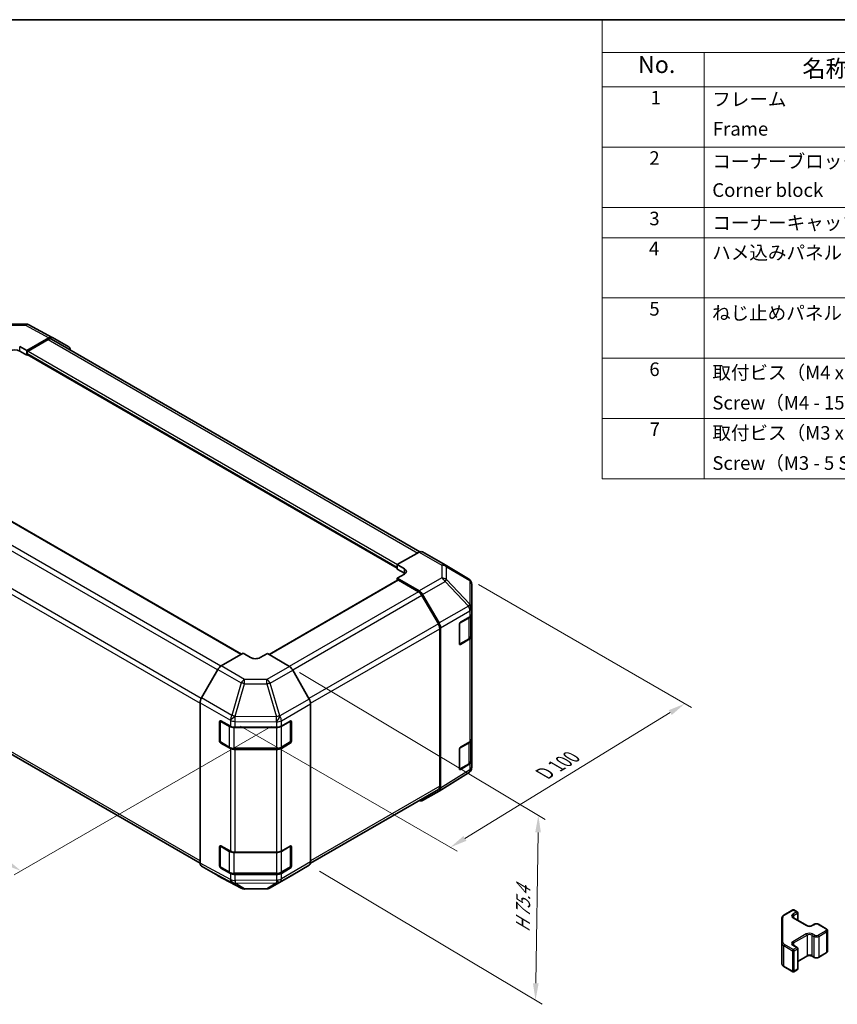
# Model space of a CAD drawing. Units: millimetres. Extents: x 29 to 4390, y 10 to 719.
# Drawn here: x 178 to 418, y 289 to 578 of the extents above; entities that cross this region are included whole.
import ezdxf

# ---------------------------------------------------------------- set-up
doc = ezdxf.new("R2010")
doc.units = ezdxf.units.MM
doc.header["$LTSCALE"] = 2
doc.layers.get('Defpoints').update_dxf_attribs({"lineweight": 25})
for name, color, linetype, lineweight in [('Border (ISO)', 7, 'Continuous', 35), ('Dimension (ISO)', 7, 'Continuous', 18), ('Dimension (ISO) @ 1', 7, 'Continuous', 18), ('Symbol (ISO)', 7, 'Continuous', 18), ('Visible (ISO)', 7, 'Continuous', 35), ('Visible Narrow (ISO)', 7, 'Continuous', 25)]:
    doc.layers.add(name, color=color, linetype=linetype, lineweight=lineweight)
doc.styles.add('Note Text (TK)', font='txt')
doc.styles.add('Note Text (TK2)', font='txt')
doc.dimstyles.new('Default - Method 1b (TK)', dxfattribs={"dimscale": 2, "dimtxt": 2.5, "dimasz": 2.5, "dimexe": 1, "dimexo": 1.5, "dimgap": 1, "dimtad": 1, "dimtoh": 1, "dimrnd": 1e-08, "dimdsep": 46, "dimtxsty": 'Note Text (TK)', "dimcen": 0.09, "dimdle": 5, "dimclrd": 100, "dimclre": 100, "dimclrt": 7, "dimadec": 1, "dimazin": 1, "dimtfac": 1, "dimtmove": 0, "dimatfit": 3, "dimfxl": 1, "dimtolj": 1, "dimlwd": -1, "dimlwe": -1, "dimarcsym": 0})

# ---------------------------------------------------------------- blocks, each defined once
blk = doc.blocks.new('図面枠 tk図枠')
at = {"layer": 'Border (ISO)'}
blk.add_line((14.5, 289), (405.5, 289), dxfattribs=at)
blk = doc.blocks.new('構成内容 _ Components')
at = {"layer": 'Symbol (ISO)'}
for p, q in [((405.5, 289), (174.5, 289)), ((174.5, 289), (174.5, 284.16)), ((405.5, 284.16), (174.5, 284.16)), ((174.5, 284.16), (174.5, 279.12)), ((189.5, 284.16), (189.5, 279.12)), ((405.5, 279.12), (174.5, 279.12)), ((174.5, 279.12), (174.5, 221.49)), ((189.5, 279.12), (189.5, 221.49)), ((405.5, 270.25), (174.5, 270.25)), ((405.5, 261.39), (174.5, 261.39)), ((405.5, 256.95), (174.5, 256.95)), ((405.5, 248.09), (174.5, 248.09)), ((405.5, 239.22), (174.5, 239.22)), ((405.5, 230.36), (174.5, 230.36)), ((405.5, 221.49), (174.5, 221.49))]:
    blk.add_line(p, q, dxfattribs=at)
at = {"layer": 'Symbol (ISO)', "color": 7, "attachment_point": 7}
for s, insert, char_height, style in [('No.', (179.76, 280.38), 2.5, 'Note Text (TK)'), ('名称 / Part name', (203.92, 279.79), 2.5, 'Note Text (TK)'), ('1', (181.6, 275.91), 2, 'Note Text (TK2)'), ('フレーム', (190.67, 275.69), 2, 'Note Text (TK2)'), ('Frame', (190.76, 271.33), 2, 'Note Text (TK2)'), ('2', (181.42, 267.04), 2, 'Note Text (TK2)'), ('コーナーブロック', (190.69, 266.55), 2, 'Note Text (TK2)'), ('Corner block', (190.68, 262.33), 2, 'Note Text (TK2)'), ('3', (181.42, 258.15), 2, 'Note Text (TK2)'), ('コーナーキャップ / Blind plug', (190.69, 257.5), 2, 'Note Text (TK2)'), ('4', (181.37, 253.74), 2, 'Note Text (TK2)'), ('ハメ込みパネル / Slide panel', (190.67, 253.13), 2, 'Note Text (TK2)'), ('5', (181.42, 244.87), 2, 'Note Text (TK2)'), ('ねじ止めパネル / Screwed panel', (190.64, 244.26), 2, 'Note Text (TK2)'), ('6', (181.43, 235.99), 2, 'Note Text (TK2)'), ('取付ビス（M4 x 15 ナベ）', (190.69, 235.5), 2, 'Note Text (TK2)'), ('Screw（M4 - 15 Pan head）', (190.69, 231.07), 2, 'Note Text (TK2)'), ('7', (181.47, 227.16), 2, 'Note Text (TK2)'), ('取付ビス（M3 x 5 座付丸皿）', (190.69, 226.63), 2, 'Note Text (TK2)'), ('Screw（M3 - 5 Slotted raised countersunk）', (190.69, 222.2), 2, 'Note Text (TK2)')]:
    blk.add_mtext(s, dxfattribs=dict(at, insert=insert, char_height=char_height, style=style))
blk = doc.blocks.new('*D108')
at = {"layer": 'Defpoints', "color": 0}
for p in [(113.61, 454.42), (37.24, 410.33), (254.63, 371.9)]:
    blk.add_point(p, dxfattribs=at)
at = {"layer": 'Dimension (ISO)', "color": 100}
for p, q in [((110.62, 452.69), (35.25, 409.18)), ((173.78, 330.24), (41.55, 407.8)), ((251.65, 370.18), (176.1, 326.56))]:
    blk.add_line(p, q, dxfattribs=at)
for points in [[(41.98, 408.52), (41.13, 407.08), (37.24, 410.33)], [(174.2, 330.96), (173.36, 329.52), (178.09, 327.71)]]:
    blk.add_solid(points, dxfattribs=at)
at = {"layer": 'Dimension (ISO)', "color": 7, "insert": (102.81, 376.57), "char_height": 5, "attachment_point": 4, "rotation": 329.6061, "style": 'Note Text (TK)'}
blk.add_mtext('\\A1;{\\Q29.606;\\W0.820;\\H0.816x; W 200}', dxfattribs=at)
blk = doc.blocks.new('*D109')
at = {"layer": 'Defpoints', "color": 0}
for p in [(309.63, 413.63), (373.27, 376.89), (239.63, 372.04)]:
    blk.add_point(p, dxfattribs=at)
at = {"layer": 'Dimension (ISO)', "color": 100}
for p, q in [((312.59, 411.92), (375.24, 375.75)), ((308.62, 337.28), (369.01, 374.28)), ((242.59, 370.33), (306.32, 333.53))]:
    blk.add_line(p, q, dxfattribs=at)
for points in [[(368.57, 374.99), (369.44, 373.57), (373.27, 376.89)], [(308.18, 337.99), (309.05, 336.57), (304.35, 334.67)]]:
    blk.add_solid(points, dxfattribs=at)
at = {"layer": 'Dimension (ISO)', "color": 7, "insert": (330.96, 355.76), "char_height": 5, "attachment_point": 4, "rotation": 31.4908, "style": 'Note Text (TK)'}
blk.add_mtext('\\A1;{\\Q-28.509;\\W0.815;\\H0.830x; D 100}', dxfattribs=at)
blk = doc.blocks.new('*D110')
at = {"layer": 'Defpoints', "color": 0}
for p in [(257.01, 387.8), (262.83, 329.45), (329.38, 289.69)]:
    blk.add_point(p, dxfattribs=at)
at = {"layer": 'Dimension (ISO)', "color": 100}
for p, q in [((259.98, 386.02), (332.19, 342.87)), ((330.13, 339.06), (329.45, 294.69)), ((265.81, 327.67), (331.36, 288.51))]:
    blk.add_line(p, q, dxfattribs=at)
for points in [[(329.3, 339.07), (330.96, 339.05), (330.2, 344.06)], [(328.62, 294.7), (330.29, 294.68), (329.38, 289.69)]]:
    blk.add_solid(points, dxfattribs=at)
at = {"layer": 'Dimension (ISO)', "color": 7, "insert": (325.59, 308.69), "char_height": 5, "attachment_point": 4, "rotation": 89.1263, "style": 'Note Text (TK)'}
blk.add_mtext('\\A1;{\\Q29.985;\\W0.809;\\H0.824x; H 75.4}', dxfattribs=at)

msp = doc.modelspace()

# ---------------------------------------------------------------- linework, layer by layer
at = {"layer": 'Visible (ISO)'}
for p, q in [((172.8478, 488.4582), (179.4401, 488.5247)), ((180.4075, 488.2862), (187.2682, 484.597)), ((179.8015, 480.7443), (186.2859, 484.4881)), ((186.0746, 483.9579), (180.155, 480.5402)), ((187.0746, 484.0569), (295.395, 421.5181)), ((187.2858, 484.5872), (192.1153, 481.7989)), ((177.6802, 481.9263), (179.8015, 480.7443)), ((179.8015, 479.3557), (177.6802, 480.5804)), ((179.8015, 480.7443), (179.8015, 479.3557)), ((179.8015, 479.9278), (179.8015, 479.7645)), ((179.8015, 479.3557), (180.0091, 479.4755)), ((179.905, 479.5356), (288.6959, 416.7252)), ((242.8804, 391.4225), (134.4431, 454.0288)), ((295.1894, 421.4209), (288.6959, 417.8028)), ((296.1647, 421.506), (302.771, 417.6918)), ((288.6959, 417.8028), (290.8173, 416.5781)), ((288.6959, 416.4854), (288.6959, 417.8028)), ((288.6959, 416.8943), (288.6959, 417.0576)), ((302.7895, 417.681), (309.6347, 413.6305)), ((290.8173, 415.2607), (288.6959, 416.4854)), ((290.8173, 414.9736), (288.6959, 413.7916)), ((288.7995, 413.204), (251.0026, 391.3819)), ((288.6959, 413.7916), (288.6959, 413.1442)), ((288.6959, 413.7916), (295.1804, 410.0478)), ((294.9691, 409.7615), (289.0495, 413.1792)), ((310.6162, 405.0057), (310.6162, 411.9093)), ((300.7975, 400.3428), (295.9691, 408.7059)), ((296.1803, 408.9923), (301.0097, 400.6274)), ((307.3293, 400.829), (310.0549, 402.4586)), ((310.3334, 396.7968), (310.3334, 402.6687)), ((310.6162, 403.2607), (310.6162, 405.0057)), ((310.6162, 403.2607), (310.6162, 396.7287)), ((306.982, 394.4976), (306.982, 400.2131)), ((301.2117, 352.6184), (301.2117, 398.949)), ((301.4239, 399.2338), (301.4239, 352.0886)), ((310.6162, 366.5183), (310.6162, 396.7287)), ((307.0893, 394.3441), (309.6855, 395.843)), ((310.0549, 395.9266), (307.3293, 394.2971)), ((122.4451, 392.5277), (230.7133, 330.0189)), ((243.4411, 391.7462), (236.9566, 388.0024)), ((245.5624, 390.4787), (243.4411, 391.7462)), ((250.5122, 391.6749), (248.3908, 390.4502)), ((257.0056, 387.795), (250.5122, 391.6749)), ((235.9568, 386.9469), (231.1273, 378.582)), ((262.8346, 378.2486), (257.9896, 386.7388)), ((230.7132, 377.1884), (230.7132, 330.0432)), ((263.2401, 376.8699), (263.2401, 330.3617)), ((236.4688, 365.9202), (236.4688, 371.6357)), ((236.6357, 371.8237), (236.6357, 365.7816)), ((236.8285, 371.8434), (239.6509, 370.2698)), ((254.6335, 370.2839), (257.2297, 371.7828)), ((257.3175, 371.8208), (257.3175, 365.7816)), ((257.5832, 371.5787), (257.5832, 365.8632)), ((241.0402, 369.9457), (253.2193, 369.9457)), ((236.7857, 365.5218), (239.3819, 364.0229)), ((239.6509, 363.7378), (236.8285, 365.3114)), ((254.5714, 364.0229), (257.1675, 365.5218)), ((257.2297, 365.2509), (254.6335, 363.7519)), ((307.3293, 364.0867), (310.0549, 365.7162)), ((310.3334, 360.0545), (310.3334, 365.9263)), ((310.6162, 366.5183), (310.6162, 359.9864)), ((240.734, 363.6952), (253.2193, 363.6952)), ((253.2193, 363.4137), (241.0402, 363.4137)), ((306.982, 357.7553), (306.982, 363.4708)), ((307.0893, 357.6018), (309.6855, 359.1007)), ((310.0549, 359.1842), (307.3293, 357.5547)), ((310.6162, 358.2413), (310.6162, 359.9864)), ((309.6518, 356.5168), (301.027, 351.1835)), ((310.2571, 357.0979), (310.2408, 357.0744)), ((263.1992, 329.9954), (300.7975, 351.7028)), ((301.0097, 351.1731), (296.1803, 348.3849)), ((236.4688, 329.1779), (236.4688, 334.8934)), ((236.6357, 335.0813), (236.6357, 329.0392)), ((236.8285, 335.1011), (239.6509, 333.5274)), ((241.0402, 333.2034), (253.2193, 333.2034)), ((254.6335, 333.5416), (257.2297, 335.0405)), ((257.3175, 335.0784), (257.3175, 329.0392)), ((257.5832, 334.8364), (257.5832, 329.1209)), ((231.1273, 329.1277), (235.9568, 326.3394)), ((236.7857, 328.7794), (239.3819, 327.2805)), ((239.6509, 326.9955), (236.8285, 328.5691)), ((254.5714, 327.2805), (257.1675, 328.7794)), ((257.2297, 328.5085), (254.6335, 327.0096)), ((257.9896, 326.5555), (262.8346, 329.4513)), ((235.9744, 326.3296), (242.8351, 322.6404)), ((240.734, 326.9529), (253.2193, 326.9529)), ((253.2193, 326.6714), (241.0402, 326.6714)), ((251.3746, 322.7363), (257.9809, 326.5504)), ((243.8025, 322.402), (250.3948, 322.4684)), ((402.4427, 314.7401), (405.0389, 316.239)), ((405.3389, 316.239), (406.3288, 315.6675)), ((401.7947, 313.7863), (401.7947, 306.5779)), ((405.1974, 313.9529), (409.1572, 311.6667)), ((406.4788, 315.4077), (406.4788, 313.2131)), ((410.6957, 311.6667), (411.3321, 312.0341)), ((412.6221, 312.0341), (414.8848, 310.7277)), ((415.2398, 310.1821), (415.2398, 304.14)), ((401.7947, 306.5779), (401.7947, 300.5358)), ((405.1974, 305.8695), (406.3288, 305.2163)), ((406.4788, 304.9565), (406.4788, 298.9145)), ((406.4788, 301.1091), (409.1572, 302.6555)), ((410.6957, 302.6555), (411.3321, 302.2881)), ((412.6221, 302.2881), (414.8848, 303.5945)), ((402.4427, 299.582), (405.0389, 298.0831)), ((405.3389, 298.0831), (406.3288, 298.6546))]:
    msp.add_line(p, q, dxfattribs=at)
for centre, radius, start, end in [((179.4603, 486.5248), 2, 61.731699, 90.577389), ((301.771, 415.9598), 2, 59.386066, 60), ((308.6162, 411.9093), 2, 0, 59.386066), ((306.9393, 394.6039), 0.3, 288.129254, 300), ((236.9357, 371.8237), 0.3, 168.129254, 180), ((236.9357, 365.7816), 0.3, 180, 240), ((257.0175, 365.7816), 0.3, 300, 0), ((306.9393, 357.8616), 0.3, 288.129254, 300), ((308.5999, 358.2179), 2, 301.731699, 325.128708), ((308.6162, 358.2413), 2, 325.128708, 0), ((236.9357, 335.0813), 0.3, 168.129254, 180), ((236.9357, 329.0392), 0.3, 180, 240), ((257.0175, 329.0392), 0.3, 300, 0), ((243.7823, 324.4019), 2, 241.731699, 270.577389), ((250.3746, 324.4683), 2, 270.577389, 300), ((405.1889, 315.9792), 0.3, 60, 120), ((406.1788, 315.4077), 0.3, 0, 60), ((406.1788, 304.9565), 0.3, 0, 60), ((406.1788, 298.9145), 0.3, 300, 0), ((405.1889, 298.3429), 0.3, 240, 300)]:
    msp.add_arc(centre, radius, start, end, dxfattribs=at)
for centre, major_axis, ratio, start_param, end_param in [((186.0746, 482.3249), (1, 1.7321), 0.57735027, 0, 0.78539816), ((186.2855, 482.8546), (1.0003, 1.7326), 0.57717444, 0, 0.78524587), ((176.266, 479.7639), (-2, 0), 0.57735027, 3.92699082, 5.49778714), ((191.115, 480.0663), (1.0003, 1.7326), 0.57717444, 5.51284541, 6.28318531), ((180.155, 480.1319), (-0.25, -0.433), 0.57735027, 3.92699082, 5.49778714), ((180.155, 479.9686), (-0.25, -0.433), 0.57735027, 5.49778714, 6.28318531), ((295.1647, 419.7739), (1, 1.7321), 0.57735027, 0, 0.76794487), ((289.403, 415.7901), (1.9999, -0.0297), 0.56718765, 5.50621443, 7.07701075), ((289.403, 414.4442), (-2, 0), 0.57735027, 3.7612444, 3.92699082), ((289.0495, 412.771), (-0.25, 0.433), 0.57735027, 5.49778714, 6.28318531), ((294.9691, 408.1285), (-1, 1.7321), 0.57735027, 4.71238898, 5.49778714), ((295.18, 408.4148), (1, -1.7321), 0.57752615, 1.57079633, 2.3560422), ((308.6162, 403.2607), (2, 0), 0.57735027, 5.51524044, 6.28318531), ((299.7975, 399.7655), (-1, 1.7321), 0.57735027, 3.92699082, 4.71238898), ((300.0094, 400.0499), (1, -1.7321), 0.57752615, 0.78555046, 1.57079633), ((307.3293, 400.4208), (-0.2436, -0.4367), 0.56718765, 3.91856353, 5.48935986), ((308.6162, 396.7287), (2, 0), 0.57735027, 5.51524044, 6.28318531), ((307.3293, 394.7053), (-0.2436, -0.4367), 0.56718765, 5.48935986, 7.06015619), ((236.9571, 386.3694), (-1, -1.7321), 0.57752615, 3.92714311, 4.71238898), ((246.9766, 391.2952), (-1.9999, 0.0308), 0.58733688, 0.7944348, 2.36523113), ((256.9809, 386.1765), (-1, 1.7321), 0.57735027, 4.70366233, 5.48033385), ((232.1276, 378.0045), (-1, -1.7321), 0.57752615, 4.71238898, 5.49763485), ((261.8259, 377.6864), (-1, 1.7321), 0.57735027, 3.92699082, 4.70366233), ((236.8285, 371.4352), (0.2567, -0.4291), 0.58733688, 2.34715785, 3.91795418), ((257.2297, 371.3746), (0.25, 0.433), 0.57735027, 5.49778714, 7.06858347), ((241.0402, 371.1004), (2, 0), 0.57735027, 3.94444411, 4.71238898), ((253.2193, 371.1004), (2, 0), 0.57735027, 4.71238898, 5.49778714), ((236.8285, 365.7197), (0.2567, -0.4291), 0.58733688, 3.91795418, 5.4887505), ((257.2297, 365.6591), (0.25, 0.433), 0.57735027, 3.92699082, 5.49778714), ((308.6162, 366.5183), (2, 0), 0.57735027, 5.51524044, 6.28318531), ((241.0402, 364.5684), (-2, 0), 0.57735027, 0.80285146, 1.57079633), ((253.2193, 364.5684), (-2, 0), 0.57735027, 1.57079633, 2.35619449), ((307.3293, 363.6784), (-0.2436, -0.4367), 0.56718765, 3.91856353, 5.48935986), ((308.6162, 359.9864), (2, 0), 0.57735027, 5.51524044, 6.28318531), ((307.3293, 357.963), (-0.2436, -0.4367), 0.56718765, 5.48935986, 7.06015619), ((299.7975, 353.4349), (1, -1.7321), 0.57735027, 0, 0.78539816), ((300.0094, 352.9057), (1.0003, -1.7326), 0.57717444, 0, 0.78524587), ((295.18, 350.1174), (1.0003, -1.7326), 0.57717444, 5.51284541, 6.28318531), ((236.8285, 334.6928), (0.2567, -0.4291), 0.58733688, 2.34715785, 3.91795418), ((241.0402, 334.3581), (2, 0), 0.57735027, 3.94444411, 4.71238898), ((253.2193, 334.3581), (2, 0), 0.57735027, 4.71238898, 5.49778714), ((257.2297, 334.6322), (0.25, 0.433), 0.57735027, 5.49778714, 7.06858347), ((232.1276, 330.8603), (-1.0003, -1.7326), 0.57717444, 5.49793944, 6.28318531), ((261.8259, 331.1782), (1, -1.7321), 0.57735027, 0.00872665, 0.78539816), ((236.8285, 328.9773), (0.2567, -0.4291), 0.58733688, 3.91795418, 5.4887505), ((257.2297, 328.9168), (0.25, 0.433), 0.57735027, 3.92699082, 5.49778714), ((236.9571, 328.072), (-1.0003, -1.7326), 0.57717444, 0, 0.01744798), ((241.0402, 327.8261), (-2, 0), 0.57735027, 0.80285146, 1.57079633), ((253.2193, 327.8261), (-2, 0), 0.57735027, 1.57079633, 2.35619449), ((256.9809, 328.2825), (1, -1.7321), 0.57735027, 0, 0.00872665)]:
    msp.add_ellipse(centre, major_axis=major_axis, ratio=ratio, start_param=start_param, end_param=end_param, dxfattribs=at)
for points, knots in [([(309.6855, 395.843), (309.7602, 395.8862), (309.8305, 395.9335), (309.9603, 396.0367), (310.0199, 396.0925), (310.1262, 396.213), (310.1729, 396.2776), (310.2503, 396.4152), (310.281, 396.4882), (310.3226, 396.6397), (310.3334, 396.7183), (310.3334, 396.7968)], [0, 0, 0, 0, 0.157079633, 0.157079633, 0.314159265, 0.314159265, 0.471238898, 0.471238898, 0.628318531, 0.628318531, 0.785398163, 0.785398163, 0.785398163, 0.785398163]), ([(239.3819, 364.0229), (239.4566, 363.9797), (239.5358, 363.9408), (239.7016, 363.8712), (239.7881, 363.8407), (239.9669, 363.7881), (240.0592, 363.766), (240.2475, 363.7307), (240.3436, 363.7174), (240.5378, 363.6996), (240.6359, 363.6952), (240.734, 363.6952)], [0, 0, 0, 0, 0.157079633, 0.157079633, 0.314159265, 0.314159265, 0.471238898, 0.471238898, 0.628318531, 0.628318531, 0.785398163, 0.785398163, 0.785398163, 0.785398163]), ([(253.2193, 363.6952), (253.3174, 363.6952), (253.4154, 363.6996), (253.6096, 363.7174), (253.7057, 363.7307), (253.8941, 363.766), (253.9863, 363.7881), (254.1651, 363.8407), (254.2517, 363.8712), (254.4174, 363.9408), (254.4966, 363.9797), (254.5714, 364.0229)], [0.785398163, 0.785398163, 0.785398163, 0.785398163, 0.942477796, 0.942477796, 1.099557429, 1.099557429, 1.256637061, 1.256637061, 1.413716694, 1.413716694, 1.570796327, 1.570796327, 1.570796327, 1.570796327]), ([(309.6855, 359.1007), (309.7602, 359.1438), (309.8305, 359.1911), (309.9603, 359.2943), (310.0199, 359.3502), (310.1262, 359.4706), (310.1729, 359.5353), (310.2503, 359.6729), (310.281, 359.7458), (310.3226, 359.8974), (310.3334, 359.9759), (310.3334, 360.0545)], [0, 0, 0, 0, 0.157079633, 0.157079633, 0.314159265, 0.314159265, 0.471238898, 0.471238898, 0.628318531, 0.628318531, 0.785398163, 0.785398163, 0.785398163, 0.785398163]), ([(239.3819, 327.2805), (239.4566, 327.2374), (239.5358, 327.1984), (239.7016, 327.1289), (239.7881, 327.0983), (239.9669, 327.0457), (240.0592, 327.0237), (240.2475, 326.9884), (240.3436, 326.9751), (240.5378, 326.9573), (240.6359, 326.9529), (240.734, 326.9529)], [0, 0, 0, 0, 0.157079633, 0.157079633, 0.314159265, 0.314159265, 0.471238898, 0.471238898, 0.628318531, 0.628318531, 0.785398163, 0.785398163, 0.785398163, 0.785398163]), ([(253.2193, 326.9529), (253.3174, 326.9529), (253.4154, 326.9573), (253.6096, 326.9751), (253.7057, 326.9884), (253.8941, 327.0237), (253.9863, 327.0457), (254.1651, 327.0983), (254.2517, 327.1289), (254.4174, 327.1984), (254.4966, 327.2374), (254.5714, 327.2805)], [0.785398163, 0.785398163, 0.785398163, 0.785398163, 0.942477796, 0.942477796, 1.099557429, 1.099557429, 1.256637061, 1.256637061, 1.413716694, 1.413716694, 1.570796327, 1.570796327, 1.570796327, 1.570796327]), ([(401.7947, 313.7863), (401.7947, 313.8649), (401.8056, 313.9434), (401.8472, 314.095), (401.8778, 314.1679), (401.9552, 314.3055), (402.0019, 314.3702), (402.1083, 314.4906), (402.1679, 314.5465), (402.2977, 314.6497), (402.3679, 314.697), (402.4427, 314.7401)], [5.497787144, 5.497787144, 5.497787144, 5.497787144, 5.654866776, 5.654866776, 5.811946409, 5.811946409, 5.969026042, 5.969026042, 6.126105675, 6.126105675, 6.283185307, 6.283185307, 6.283185307, 6.283185307]), ([(404.9667, 314.2238), (404.9667, 314.2117), (404.9682, 314.1995), (404.9758, 314.1719), (404.9819, 314.1564), (405.0016, 314.1215), (405.0151, 314.1021), (405.0515, 314.061), (405.0742, 314.0393), (405.129, 313.9957), (405.1611, 313.9738), (405.1974, 313.9529)], [0.785398163, 0.785398163, 0.785398163, 0.785398163, 0.942477796, 0.942477796, 1.099557429, 1.099557429, 1.256637061, 1.256637061, 1.413716694, 1.413716694, 1.570796327, 1.570796327, 1.570796327, 1.570796327]), ([(409.1572, 311.6667), (409.2202, 311.6303), (409.2961, 311.5966), (409.4688, 311.5404), (409.5662, 311.5183), (409.7724, 311.4902), (409.8814, 311.4846), (410.0978, 311.4915), (410.2052, 311.5042), (410.4045, 311.5456), (410.4967, 311.5741), (410.6201, 311.6262), (410.66, 311.646), (410.6957, 311.6667)], [1.57079633, 1.57079633, 1.57079633, 1.57079633, 1.84304217, 1.84304217, 2.12414252, 2.12414252, 2.41198895, 2.41198895, 2.70151639, 2.70151639, 2.98721017, 2.98721017, 3.14159265, 3.14159265, 3.14159265, 3.14159265]), ([(411.3321, 312.0341), (411.4075, 312.0776), (411.4891, 312.1113), (411.6601, 312.1616), (411.7495, 312.1781), (411.931, 312.1947), (412.0231, 312.1947), (412.2047, 312.1781), (412.2941, 312.1616), (412.465, 312.1113), (412.5467, 312.0776), (412.6221, 312.0341)], [0, 0, 0, 0, 0.31415927, 0.31415927, 0.62831853, 0.62831853, 0.9424778, 0.9424778, 1.25663706, 1.25663706, 1.57079633, 1.57079633, 1.57079633, 1.57079633]), ([(414.8848, 310.7277), (414.9225, 310.7059), (414.9586, 310.6817), (415.0269, 310.6274), (415.0591, 310.5974), (415.1179, 310.5308), (415.1445, 310.4942), (415.1895, 310.4141), (415.2079, 310.3706), (415.2331, 310.2788), (415.2398, 310.2305), (415.2398, 310.1821)], [1.570796327, 1.570796327, 1.570796327, 1.570796327, 1.727875959, 1.727875959, 1.884955592, 1.884955592, 2.042035225, 2.042035225, 2.199114858, 2.199114858, 2.35619449, 2.35619449, 2.35619449, 2.35619449]), ([(404.9667, 306.1405), (404.9667, 306.1284), (404.9682, 306.1162), (404.9758, 306.0886), (404.9819, 306.0731), (405.0016, 306.0382), (405.0151, 306.0188), (405.0515, 305.9776), (405.0742, 305.9559), (405.129, 305.9124), (405.1611, 305.8905), (405.1974, 305.8695)], [0.785398163, 0.785398163, 0.785398163, 0.785398163, 0.942477796, 0.942477796, 1.099557429, 1.099557429, 1.256637061, 1.256637061, 1.413716694, 1.413716694, 1.570796327, 1.570796327, 1.570796327, 1.570796327]), ([(414.8848, 303.5945), (414.9225, 303.6162), (414.9586, 303.6405), (415.0269, 303.6947), (415.0591, 303.7247), (415.1179, 303.7913), (415.1445, 303.828), (415.1895, 303.908), (415.2079, 303.9515), (415.2331, 304.0434), (415.2398, 304.0917), (415.2398, 304.14)], [3.141592654, 3.141592654, 3.141592654, 3.141592654, 3.298672286, 3.298672286, 3.455751919, 3.455751919, 3.612831552, 3.612831552, 3.769911184, 3.769911184, 3.926990817, 3.926990817, 3.926990817, 3.926990817]), ([(409.1572, 302.6555), (409.2202, 302.6919), (409.2961, 302.7255), (409.4688, 302.7817), (409.5662, 302.8039), (409.7724, 302.832), (409.8814, 302.8376), (410.0978, 302.8306), (410.2052, 302.8179), (410.4045, 302.7765), (410.4967, 302.748), (410.6201, 302.6959), (410.66, 302.6761), (410.6957, 302.6555)], [0, 0, 0, 0, 0.27224584, 0.27224584, 0.55334619, 0.55334619, 0.84119263, 0.84119263, 1.13072006, 1.13072006, 1.41641384, 1.41641384, 1.57079633, 1.57079633, 1.57079633, 1.57079633]), ([(411.3321, 302.2881), (411.4075, 302.2445), (411.4891, 302.2109), (411.6601, 302.1606), (411.7495, 302.144), (411.931, 302.1274), (412.0231, 302.1274), (412.2047, 302.144), (412.2941, 302.1606), (412.465, 302.2109), (412.5467, 302.2445), (412.6221, 302.2881)], [1.57079633, 1.57079633, 1.57079633, 1.57079633, 1.88495559, 1.88495559, 2.19911486, 2.19911486, 2.51327412, 2.51327412, 2.82743339, 2.82743339, 3.14159265, 3.14159265, 3.14159265, 3.14159265]), ([(401.7947, 300.5358), (401.7947, 300.4572), (401.8056, 300.3787), (401.8472, 300.2272), (401.8778, 300.1542), (401.9552, 300.0166), (402.0019, 299.952), (402.1083, 299.8315), (402.1679, 299.7756), (402.2977, 299.6725), (402.3679, 299.6252), (402.4427, 299.582)], [0.785398163, 0.785398163, 0.785398163, 0.785398163, 0.942477796, 0.942477796, 1.099557429, 1.099557429, 1.256637061, 1.256637061, 1.413716694, 1.413716694, 1.570796327, 1.570796327, 1.570796327, 1.570796327])]:
    msp.add_open_spline(points, degree=3, knots=knots, dxfattribs=at)
at = {"layer": 'Visible Narrow (ISO)'}
for p, q in [((172.8433, 488.1053), (179.4356, 488.1718)), ((179.4356, 488.1718), (186.2859, 484.4881)), ((186.0746, 483.9579), (294.7835, 421.1948)), ((177.6802, 480.5804), (177.6802, 481.9263)), ((179.8015, 479.9278), (288.6959, 417.0576)), ((179.8015, 479.7645), (288.6959, 416.8943)), ((180.155, 480.5402), (288.7587, 417.8378)), ((242.734, 391.3379), (134.1931, 454.004)), ((235.8855, 386.8235), (127.2735, 449.5307)), ((236.8209, 387.9165), (128.2735, 450.5864)), ((231.0596, 378.459), (122.4451, 441.1676)), ((122.0309, 439.7738), (230.7132, 377.026)), ((295.1894, 421.4209), (301.7957, 417.6068)), ((301.7957, 417.6068), (301.7957, 413.8671)), ((303.1939, 417.1172), (310.0392, 413.0667)), ((303.1939, 413.3776), (303.1939, 417.1172)), ((290.8173, 415.2607), (290.8173, 416.5781)), ((289.0495, 413.1792), (251.1465, 391.2959)), ((301.7957, 413.8671), (295.1804, 410.0478)), ((296.1803, 408.9923), (302.8056, 412.8175)), ((302.8056, 412.8175), (309.6345, 405.6069)), ((310.0228, 406.1671), (303.1939, 413.3776)), ((310.0392, 413.0667), (310.0392, 406.1632)), ((294.9691, 409.7615), (256.9645, 387.8196)), ((295.9691, 408.7059), (257.9724, 386.7685)), ((309.6345, 405.6069), (301.0097, 400.6274)), ((310.0392, 406.1632), (310.0228, 406.1671)), ((301.4239, 399.2338), (310.0386, 404.2075)), ((310.0386, 404.2075), (310.0549, 404.2036)), ((310.0549, 404.2036), (310.0549, 402.4586)), ((300.7975, 400.3428), (262.7589, 378.3812)), ((307.1514, 400.5235), (309.7476, 402.0224)), ((307.1514, 394.4814), (307.1514, 400.5235)), ((309.7476, 402.0224), (309.7476, 395.9804)), ((263.2342, 377.0226), (301.2117, 398.949)), ((309.7476, 395.9804), (307.1514, 394.4814)), ((307.3293, 394.2971), (307.1686, 394.3899)), ((310.0549, 395.9266), (310.0549, 365.7162)), ((230.7132, 330.6954), (122.0309, 393.4432)), ((243.807, 384.0473), (236.9566, 388.0024)), ((235.9568, 386.9469), (242.8175, 382.9858)), ((257.0056, 387.795), (250.3993, 383.9809)), ((251.3833, 382.9246), (257.9896, 386.7388)), ((242.8175, 382.9858), (240.0585, 373.4256)), ((241.0406, 373.1945), (243.7997, 382.7548)), ((243.7997, 382.7548), (250.3919, 382.6883)), ((250.3993, 383.9809), (243.807, 384.0473)), ((250.3919, 382.6883), (253.2273, 373.0487)), ((254.2187, 373.285), (251.3833, 382.9246)), ((230.7132, 377.1884), (239.634, 372.038)), ((240.0585, 373.4256), (231.1273, 378.582)), ((262.8346, 378.2486), (254.228, 373.2795)), ((254.6335, 371.9008), (263.2401, 376.8699)), ((236.4688, 371.6357), (236.6357, 371.7321)), ((236.7236, 371.7012), (239.3198, 370.2023)), ((236.7236, 365.6591), (236.7236, 371.7012)), ((239.634, 372.038), (239.6509, 372.0148)), ((239.6509, 372.0148), (239.6509, 370.2698)), ((241.0402, 369.9457), (241.0402, 371.6907)), ((241.0402, 371.6907), (253.21, 371.5681)), ((241.0576, 373.1714), (241.0406, 373.1945)), ((253.2273, 373.0487), (241.0576, 373.1714)), ((253.21, 371.5681), (253.2193, 371.5626)), ((253.2193, 371.5626), (253.2193, 369.9457)), ((254.228, 373.2795), (254.2187, 373.285)), ((254.6335, 370.2839), (254.6335, 371.9008)), ((254.6335, 370.2023), (257.2297, 371.7012)), ((257.2297, 371.7012), (257.2297, 365.6591)), ((257.3175, 371.7321), (257.5832, 371.5787)), ((239.3198, 370.2023), (239.3198, 364.1602)), ((240.734, 369.8641), (240.734, 369.9593)), ((240.734, 369.8641), (253.2193, 369.8641)), ((240.734, 363.822), (240.734, 369.8641)), ((253.2193, 369.8641), (253.2193, 369.9457)), ((253.2193, 369.8641), (253.2193, 363.822)), ((254.6335, 364.1602), (254.6335, 370.2023)), ((236.6357, 366.0166), (236.4688, 365.9202)), ((239.3198, 364.1602), (236.7236, 365.6591)), ((236.8285, 365.3114), (236.9893, 365.4043)), ((257.2297, 365.6591), (254.6335, 364.1602)), ((256.964, 365.4043), (257.2297, 365.2509)), ((257.5832, 365.8632), (257.3175, 366.0166)), ((307.1514, 363.7812), (309.7476, 365.2801)), ((309.7476, 365.2801), (309.7476, 359.238)), ((239.6509, 363.7378), (239.6509, 333.5274)), ((240.734, 363.6952), (240.734, 363.822)), ((253.2193, 363.822), (240.734, 363.822)), ((241.0402, 333.2034), (241.0402, 363.4137)), ((253.2193, 363.6952), (253.2193, 363.822)), ((253.2193, 363.4137), (253.2193, 333.2034)), ((254.6335, 333.5416), (254.6335, 363.7519)), ((307.1514, 357.7391), (307.1514, 363.7812)), ((309.7476, 359.238), (307.1514, 357.7391)), ((310.0549, 359.1842), (310.0549, 357.4392)), ((310.0386, 357.4157), (301.4239, 352.0886)), ((307.3293, 357.5547), (307.1686, 357.6475)), ((310.0549, 357.4392), (310.0386, 357.4157)), ((301.2117, 352.6184), (263.2401, 330.6954)), ((236.4688, 334.8934), (236.6357, 334.9898)), ((236.7236, 334.9588), (239.3198, 333.4599)), ((236.7236, 328.9168), (236.7236, 334.9588)), ((239.3198, 333.4599), (239.3198, 327.4179)), ((240.734, 333.1217), (240.734, 333.217)), ((240.734, 333.1217), (253.2193, 333.1217)), ((240.734, 327.0796), (240.734, 333.1217)), ((253.2193, 333.1217), (253.2193, 333.2034)), ((253.2193, 333.1217), (253.2193, 327.0796)), ((254.6335, 333.4599), (257.2297, 334.9588)), ((254.6335, 327.4179), (254.6335, 333.4599)), ((257.2297, 334.9588), (257.2297, 328.9168)), ((257.3175, 334.9898), (257.5832, 334.8364)), ((239.634, 325.2462), (230.7132, 330.0432)), ((263.2401, 330.3617), (254.6335, 325.3927)), ((231.1273, 329.1277), (240.0585, 324.3252)), ((236.6357, 329.2743), (236.4688, 329.1779)), ((239.3198, 327.4179), (236.7236, 328.9168)), ((236.8285, 328.5691), (236.9893, 328.6619)), ((254.228, 324.4822), (262.8346, 329.4513)), ((257.2297, 328.9168), (254.6335, 327.4179)), ((256.964, 328.6619), (257.2297, 328.5085)), ((257.5832, 329.1209), (257.3175, 329.2743)), ((242.8175, 322.6502), (235.9568, 326.3394)), ((239.6509, 325.2505), (239.634, 325.2462)), ((239.6509, 326.9955), (239.6509, 325.2505)), ((240.0585, 324.3252), (242.8175, 322.6502)), ((240.734, 326.9529), (240.734, 327.0796)), ((253.2193, 327.0796), (240.734, 327.0796)), ((241.0402, 324.9264), (241.0402, 326.6714)), ((253.21, 325.049), (241.0402, 324.9264)), ((241.0576, 324.1121), (253.2273, 324.2347)), ((253.2273, 324.2347), (250.3919, 322.4993)), ((257.9896, 326.5555), (251.3833, 322.7414)), ((251.3833, 322.7414), (254.2187, 324.4768)), ((253.2193, 325.0545), (253.21, 325.049)), ((253.2193, 326.9529), (253.2193, 327.0796)), ((253.2193, 326.6714), (253.2193, 325.0545)), ((254.2187, 324.4768), (254.228, 324.4822)), ((254.6335, 325.3927), (254.6335, 327.0096)), ((241.0406, 324.1078), (241.0576, 324.1121)), ((243.7997, 322.4329), (241.0406, 324.1078)), ((250.3919, 322.4993), (243.7997, 322.4329)), ((402.5927, 314.7253), (405.1889, 316.2242)), ((406.1788, 315.6526), (405.0474, 314.9994)), ((405.1889, 316.2242), (406.1788, 315.6526)), ((402.0947, 306.8229), (402.0947, 314.0312)), ((405.0474, 313.938), (409.0072, 311.6518)), ((405.2596, 314.632), (406.3909, 315.2852)), ((405.2596, 314.632), (405.2596, 313.917)), ((406.3909, 315.2852), (406.3909, 313.2638)), ((410.8457, 311.6518), (411.4821, 312.0192)), ((412.4721, 312.0192), (414.7348, 310.7128)), ((414.7348, 310.1413), (412.4721, 308.8349)), ((412.6842, 308.4675), (414.9469, 309.7739)), ((414.9469, 309.7739), (414.9469, 303.7318)), ((409.0072, 309.2023), (405.0474, 306.9161)), ((405.2596, 306.5487), (409.2194, 308.8349)), ((409.2194, 308.8349), (409.2194, 302.7928)), ((410.6336, 308.8349), (411.27, 308.4675)), ((410.6336, 308.8349), (410.6336, 302.7928)), ((411.4821, 308.8349), (410.8457, 309.2023)), ((411.27, 308.4675), (411.27, 302.4254)), ((412.6842, 308.4675), (412.6842, 302.4254)), ((402.3805, 305.7614), (404.9767, 304.2625)), ((402.3805, 299.7193), (402.3805, 305.7614)), ((405.1889, 304.6299), (402.5927, 306.1288)), ((404.9767, 304.2625), (404.9767, 298.2204)), ((405.0474, 305.8547), (406.1788, 305.2015)), ((406.1788, 305.2015), (405.1889, 304.6299)), ((405.2596, 306.5487), (405.2596, 305.8337)), ((405.401, 304.2625), (406.3909, 304.8341)), ((405.401, 298.2204), (405.401, 304.2625)), ((406.3909, 304.8341), (406.3909, 298.792)), ((409.2194, 302.7928), (406.4788, 301.2106)), ((411.27, 302.4254), (410.6336, 302.7928)), ((414.9469, 303.7318), (412.6842, 302.4254)), ((404.9767, 298.2204), (402.3805, 299.7193)), ((406.3909, 298.792), (405.401, 298.2204))]:
    msp.add_line(p, q, dxfattribs=at)
for centre, major_axis, ratio, start_param, end_param in [((179.4603, 486.5248), (-0.0202, 1.9999), 0.00712546, 0, 0.60310278), ((179.4603, 486.5248), (0.9472, 1.7615), 0.57717444, 0, 0.76779789), ((301.771, 415.9598), (1, 1.7321), 0.57735027, 0, 0.76794487), ((301.771, 415.9598), (2, 0), 0.82355985, 0.77922765, 1.5584553), ((301.771, 415.9598), (1.0185, 1.7212), 0.62311586, 5.74841204, 6.28318531), ((301.771, 412.2201), (-2, 0), 0.82355985, 3.9208203, 4.70004795), ((301.771, 412.2201), (1, -1.7321), 0.59732368, 1.57079633, 2.3560422), ((301.771, 412.2201), (-1.4521, -1.3753), 0.17060601, 2.19070233, 2.72511687), ((308.6162, 411.9093), (1.0185, 1.7212), 0.62311586, 5.74841204, 6.28318531), ((308.6162, 411.9093), (2, 0), 0.82355985, 0, 0.77922765), ((308.5999, 405.0096), (1.4521, 1.3753), 0.17060601, 5.33229498, 5.86670952), ((308.5999, 405.0096), (1, -1.7321), 0.59732368, 0.78555046, 1.57079633), ((308.5999, 405.0096), (-0.4654, -1.9451), 0.81333812, 1.34625493, 2.38679513), ((308.6162, 405.0057), (-0.4654, -1.9451), 0.81333812, 1.34625493, 2.38679513), ((308.6162, 405.0057), (2, 0), 0.82355985, 0, 0.77922765), ((308.3334, 402.8389), (2, 0), 0.57735027, 5.49778714, 6.11087884), ((308.6162, 405.0057), (2, 0), 0.57735027, 5.51524044, 6.28318531), ((306.9393, 400.646), (0.3, 0), 0.57735027, 5.07007722, 5.49778714), ((306.9393, 400.646), (-0.15, 0.2598), 0.57735027, 3.92699082, 4.36236255), ((309.5355, 402.1449), (0.15, -0.2598), 0.57735027, 0.78539816, 1.58846474), ((308.3334, 396.7968), (2, 0), 0.57735027, 5.49778714, 6.28318531), ((306.9393, 394.6039), (-0.3, 0), 0.57735027, 1.729717, 2.35619449), ((306.9393, 394.6039), (0.15, -0.2598), 0.57735027, 0, 0.78539816), ((309.5355, 396.1028), (0.15, -0.2598), 0.57735027, 0, 0.78539816), ((243.7823, 382.4288), (-1, -1.7321), 0.55702521, 3.92714311, 4.71238898), ((243.7823, 382.4288), (-1.9216, 0.5546), 0.15909607, 4.74925364, 5.28366818), ((243.7823, 382.4288), (0.0202, 1.9999), 0.00712546, 4.87617282, 5.65540047), ((250.3746, 382.3624), (-0.0202, -1.9999), 0.00712546, 1.73458017, 2.51380782), ((250.3746, 382.3624), (-1.9187, -0.5644), 0.15413031, 4.11416977, 4.65805315), ((250.3746, 382.3624), (-1, 1.7321), 0.57735027, 4.70366233, 5.48033385), ((236.9357, 371.8237), (-0.3, 0), 0.57735027, 0, 0.78539816), ((236.9357, 371.8237), (0.15, 0.2598), 0.57735027, 1.71463568, 2.35619449), ((241.0233, 372.8686), (-1, -1.7321), 0.55702521, 4.71238898, 5.49763485), ((241.0233, 372.8686), (-1.6138, -1.1814), 0.12705667, 4.60893633, 5.64947653), ((241.0402, 372.8454), (-1.6138, -1.1814), 0.12705667, 4.60893633, 5.64947653), ((241.0402, 372.8454), (-2, 0), 0.57735027, 0.80285146, 1.57079633), ((241.0233, 372.8686), (1.9216, -0.5546), 0.15909607, 1.60766099, 2.14207553), ((241.0402, 372.8454), (0.0202, 1.9999), 0.00712546, 4.09694517, 4.87617282), ((253.21, 372.7228), (-1.0131, -1.7244), 0.33721178, 1.04974251, 2.09191648), ((253.21, 372.7228), (-0.0202, -1.9999), 0.00712546, 0.95535252, 1.73458017), ((253.2193, 372.7173), (-1.0131, -1.7244), 0.33721178, 1.04974251, 2.09191648), ((253.2193, 372.7173), (-2, 0), 0.57735027, 1.57079633, 2.35619449), ((253.21, 372.7228), (1.9187, 0.5644), 0.15413031, 0.97257712, 1.5164605), ((253.2193, 372.7173), (-1, 1.7321), 0.57735027, 3.92699082, 4.70366233), ((257.0175, 371.8237), (0.15, -0.2598), 0.57735027, 0.78539816, 1.07991365), ((257.0175, 371.8237), (0.3, 0), 0.57735027, 5.49778714, 6.26635415), ((239.5319, 370.3247), (-0.15, -0.2598), 0.57735027, 4.68785322, 5.49778714), ((240.734, 371.0188), (2, 0), 0.57735027, 3.92699082, 4.71238898), ((253.2193, 371.0188), (2, 0), 0.57735027, 4.71238898, 5.49778714), ((254.4214, 370.3247), (0.15, -0.2598), 0.57735027, 0.78539816, 1.08002458), ((236.9357, 365.7816), (-0.3, 0), 0.57735027, 0, 0.78539816), ((236.9357, 365.7816), (-0.15, -0.2598), 0.57735027, 5.49778714, 6.28318531), ((257.0175, 365.7816), (0.15, -0.2598), 0.57735027, 0, 0.78539816), ((257.0175, 365.7816), (0.3, 0), 0.57735027, 5.49778714, 6.28318531), ((309.5355, 365.4026), (0.15, -0.2598), 0.57735027, 0.78539816, 1.58846474), ((308.3334, 366.0966), (2, 0), 0.57735027, 5.49778714, 6.11087884), ((239.5319, 364.2827), (-0.15, -0.2598), 0.57735027, 5.49778714, 6.28318531), ((240.734, 364.9767), (-2, 0), 0.57735027, 0.78539816, 1.57079633), ((253.2193, 364.9767), (-2, 0), 0.57735027, 1.57079633, 2.35619449), ((254.4214, 364.2827), (0.15, -0.2598), 0.57735027, 0, 0.78539816), ((306.9393, 363.9036), (0.3, 0), 0.57735027, 5.07007722, 5.49778714), ((306.9393, 363.9036), (-0.15, 0.2598), 0.57735027, 3.92699082, 4.36236255), ((309.5355, 359.3605), (0.15, -0.2598), 0.57735027, 0, 0.78539816), ((308.3334, 360.0545), (2, 0), 0.57735027, 5.49778714, 6.28318531), ((306.9393, 357.8616), (-0.3, 0), 0.57735027, 1.729717, 2.35619449), ((306.9393, 357.8616), (0.15, -0.2598), 0.57735027, 0, 0.78539816), ((308.5999, 358.2179), (1.0519, -1.701), 0.57717444, 0, 0.76779789), ((308.5999, 358.2179), (1.6409, -1.1435), 0.14347132, 0, 0.61030248), ((308.6162, 358.2413), (2, 0), 0.57735027, 5.51524044, 6.28318531), ((308.6162, 358.2413), (1.6409, -1.1435), 0.14347132, 0, 0.61030248), ((236.9357, 335.0813), (-0.3, 0), 0.57735027, 0, 0.78539816), ((236.9357, 335.0813), (0.15, 0.2598), 0.57735027, 1.71463568, 2.35619449), ((239.5319, 333.5824), (-0.15, -0.2598), 0.57735027, 4.68785322, 5.49778714), ((240.734, 334.2764), (2, 0), 0.57735027, 3.92699082, 4.71238898), ((253.2193, 334.2764), (2, 0), 0.57735027, 4.71238898, 5.49778714), ((254.4214, 333.5824), (0.15, -0.2598), 0.57735027, 0.78539816, 1.08002458), ((257.0175, 335.0813), (0.15, -0.2598), 0.57735027, 0.78539816, 1.07991365), ((257.0175, 335.0813), (0.3, 0), 0.57735027, 5.49778714, 6.26635415), ((236.9357, 329.0392), (-0.3, 0), 0.57735027, 0, 0.78539816), ((236.9357, 329.0392), (-0.15, -0.2598), 0.57735027, 5.49778714, 6.28318531), ((239.5319, 327.5403), (-0.15, -0.2598), 0.57735027, 5.49778714, 6.28318531), ((240.734, 328.2343), (-2, 0), 0.57735027, 0.78539816, 1.57079633), ((253.2193, 328.2343), (-2, 0), 0.57735027, 1.57079633, 2.35619449), ((254.4214, 327.5403), (0.15, -0.2598), 0.57735027, 0, 0.78539816), ((257.0175, 329.0392), (0.15, -0.2598), 0.57735027, 0, 0.78539816), ((257.0175, 329.0392), (0.3, 0), 0.57735027, 5.49778714, 6.28318531), ((241.0233, 326.0768), (0.4867, -1.9399), 0.79692347, 4.94836985, 5.98891005), ((241.0233, 326.0768), (-0.9472, -1.7615), 0.57717444, 5.48049146, 6.26573733), ((241.0402, 326.0811), (2, 0), 0.57735027, 3.94444411, 4.71238898), ((241.0402, 326.0811), (0.4867, -1.9399), 0.79692347, 4.94836985, 5.98891005), ((241.0233, 326.0768), (-1.0379, -1.7096), 0.94733543, 0.04450484, 0.57891938), ((241.0402, 326.0811), (0.0202, -1.9999), 0.00712546, 5.32783279, 6.10706043), ((253.21, 326.2037), (1.0131, -1.7244), 0.33721178, 5.23344279, 6.27561675), ((253.21, 326.2037), (0.0202, -1.9999), 0.00712546, 5.32783279, 6.10706043), ((253.2193, 326.2092), (2, 0), 0.57735027, 4.71238898, 5.49778714), ((253.2193, 326.2092), (1.0131, -1.7244), 0.33721178, 5.23344279, 6.27561675), ((253.21, 326.2037), (1.0441, -1.7058), 0.94506176, 5.71750343, 6.26138681), ((253.2193, 326.2092), (1, -1.7321), 0.57735027, 0.00872665, 0.78539816), ((243.7823, 324.4019), (-1.0379, -1.7096), 0.94733543, 0.04450484, 0.57891938), ((243.7823, 324.4019), (-0.9472, -1.7615), 0.57717444, 6.26573733, 6.28318531), ((243.7823, 324.4019), (0.0202, -1.9999), 0.00712546, 6.10706044, 6.28318531), ((250.3746, 324.4683), (1.0441, -1.7058), 0.94506176, 5.71750343, 6.26138681), ((250.3746, 324.4683), (0.0202, -1.9999), 0.00712546, 6.10706043, 6.28318531), ((250.3746, 324.4683), (1, -1.7321), 0.57735027, 0, 0.00872665), ((405.1889, 315.9792), (-0.15, 0.2598), 0.57735027, 5.49778714, 6.28318531), ((405.1889, 315.9792), (0.15, 0.2598), 0.57735027, 0, 0.78539816), ((406.1788, 315.4077), (0.15, 0.2598), 0.57735027, 0, 0.78539816), ((406.1788, 315.4077), (0.15, -0.2598), 0.57735027, 0.78539816, 2.35619449), ((402.0947, 313.7863), (-0.3, 0), 0.81649658, 4.71238898, 6.28318531), ((403.7947, 314.0312), (-1.7, 0), 0.57735027, 5.49778714, 6.28318531), ((402.5927, 314.4803), (-0.15, 0.2598), 0.57735027, 5.49778714, 6.28318531), ((405.9667, 314.4687), (-1.3, 0), 0.57735027, 5.49778714, 7.06858347), ((405.9667, 314.2238), (-1, 0), 0.57735027, 5.49778714, 6.28318531), ((405.0474, 314.7545), (0.15, -0.2598), 0.57735027, 0.78539816, 2.35619449), ((405.0474, 313.693), (0.15, 0.2598), 0.57735027, 0, 0.78539816), ((406.1788, 315.4077), (0.3, 0), 0.57735027, 5.49778714, 6.28318531), ((409.0072, 311.4069), (0.15, 0.2598), 0.57735027, 0, 0.78539816), ((409.9265, 312.1825), (1.3, 0), 0.57735027, 3.92699082, 5.49778714), ((410.8457, 311.4069), (-0.15, 0.2598), 0.57735027, 5.49778714, 6.28318531), ((411.4821, 311.7743), (-0.15, 0.2598), 0.57735027, 5.49778714, 6.28318531), ((411.9771, 311.7335), (0.7, 0), 0.57735027, 0.78539816, 2.35619449), ((412.4721, 311.7743), (0.15, 0.2598), 0.57735027, 0, 0.78539816), ((414.7348, 310.4679), (0.15, 0.2598), 0.57735027, 0, 0.78539816), ((414.2398, 310.4271), (0.7, 0), 0.57735027, 5.49778714, 7.06858347), ((414.7348, 309.8963), (-0.15, 0.2598), 0.57735027, 3.92699082, 5.49778714), ((414.2398, 310.1821), (1, 0), 0.57735027, 5.49778714, 6.28318531), ((405.9667, 306.3854), (-1.3, 0), 0.57735027, 5.49778714, 7.06858347), ((405.0474, 306.6712), (-0.15, 0.2598), 0.57735027, 3.92699082, 5.49778714), ((409.9265, 308.6716), (-1.3, 0), 0.57735027, 3.92699082, 5.49778714), ((409.0072, 308.9574), (-0.15, 0.2598), 0.57735027, 3.92699082, 5.49778714), ((409.9265, 308.4266), (1, 0), 0.57735027, 0.78539816, 2.35619449), ((410.8457, 308.9574), (0.15, 0.2598), 0.57735027, 0.78539816, 2.35619449), ((411.4821, 308.5899), (0.15, 0.2598), 0.57735027, 0.78539816, 2.35619449), ((411.9771, 308.8757), (1, 0), 0.57735027, 3.92699082, 5.49778714), ((411.9771, 309.1207), (-0.7, 0), 0.57735027, 0.78539816, 2.35619449), ((412.4721, 308.5899), (-0.15, 0.2598), 0.57735027, 3.92699082, 5.49778714), ((402.0947, 306.5779), (-0.3, 0), 0.81649658, 4.71238898, 6.28318531), ((403.7947, 306.5779), (-2, 0), 0.57735027, 0, 0.78539816), ((403.7947, 306.8229), (-1.7, 0), 0.57735027, 0, 0.78539816), ((402.5927, 305.8839), (-0.15, -0.2598), 0.57735027, 3.92699082, 5.49778714), ((405.9667, 306.1405), (-1, 0), 0.57735027, 5.49778714, 6.28318531), ((405.1889, 304.385), (-0.15, -0.2598), 0.57735027, 3.92699082, 5.49778714), ((405.1889, 304.385), (0.3, 0), 0.57735027, 3.92699082, 5.49778714), ((405.0474, 305.6097), (0.15, 0.2598), 0.57735027, 0, 0.78539816), ((405.1889, 304.385), (-0.15, 0.2598), 0.57735027, 3.92699082, 5.49778714), ((406.1788, 304.9565), (0.15, 0.2598), 0.57735027, 0, 0.78539816), ((406.1788, 304.9565), (0.15, -0.2598), 0.57735027, 0.78539816, 2.35619449), ((406.1788, 304.9565), (0.3, 0), 0.57735027, 5.49778714, 6.28318531), ((414.2398, 304.14), (1, 0), 0.57735027, 5.49778714, 6.28318531), ((409.0072, 302.9153), (0.15, -0.2598), 0.57735027, 0, 0.78539816), ((409.9265, 302.3846), (-1, 0), 0.57735027, 3.92699082, 5.49778714), ((410.8457, 302.9153), (-0.15, -0.2598), 0.57735027, 5.49778714, 6.28318531), ((411.4821, 302.5479), (-0.15, -0.2598), 0.57735027, 5.49778714, 6.28318531), ((411.9771, 302.8336), (-1, 0), 0.57735027, 0.78539816, 2.35619449), ((412.4721, 302.5479), (0.15, -0.2598), 0.57735027, 0, 0.78539816), ((414.7348, 303.8543), (0.15, -0.2598), 0.57735027, 0, 0.78539816), ((403.7947, 300.5358), (-2, 0), 0.57735027, 0, 0.78539816), ((402.5927, 299.8418), (-0.15, -0.2598), 0.57735027, 5.49778714, 6.28318531), ((405.1889, 298.3429), (-0.15, -0.2598), 0.57735027, 5.49778714, 6.28318531), ((405.1889, 298.3429), (-0.3, 0), 0.57735027, 0.78539816, 2.35619449), ((405.1889, 298.3429), (0.15, -0.2598), 0.57735027, 0, 0.78539816), ((406.1788, 298.9145), (0.15, -0.2598), 0.57735027, 0, 0.78539816), ((406.1788, 298.9145), (0.3, 0), 0.57735027, 5.49778714, 6.28318531)]:
    msp.add_ellipse(centre, major_axis=major_axis, ratio=ratio, start_param=start_param, end_param=end_param, dxfattribs=at)

# ---------------------------------------------------------------- block references
at = {"xscale": 2, "yscale": 2, "zscale": 2}
msp.add_blockref('図面枠 tk図枠', (0, 0), dxfattribs=at)
at = {"layer": 'Symbol (ISO)', "xscale": 2, "yscale": 2, "zscale": 2}
msp.add_blockref('構成内容 _ Components', (0, 0), dxfattribs=at)

# ---------------------------------------------------------------- dimensions: what is measured, and where the dimension line sits
at = {"layer": 'Dimension (ISO) @ 1', "color": 100}
for base, p1, p2, angle, text, override, picture, middle in [((37.2406, 410.3293), (254.6335, 371.9008), (113.6081, 454.4201), 329.606147, '{\\Q29.606;\\W0.820;\\H0.816x; W 200}', {"dimscale": 1, "dimtxt": 5, "dimasz": 5, "dimexe": 2, "dimexo": 3, "dimgap": 2, "dimtoh": 0, "dimdec": 2, "dimlfac": 1.219164, "dimcen": 0.18, "dimtp": 0, "dimtm": 0, "dimtdec": 2, "dimtix": 0, "dimtofl": 0, "dimtmove": 0, "dimatfit": 1}, '*D108', (107.6676, 369.0202)), ((373.2711, 376.89), (239.634, 372.038), (309.6347, 413.6305), 211.490829, '{\\Q-28.509;\\W0.815;\\H0.830x; D 100}', {"dimscale": 1, "dimtxt": 5, "dimasz": 5, "dimexe": 2, "dimexo": 3, "dimgap": 2, "dimtoh": 0, "dimdec": 2, "dimlfac": 1.218364, "dimcen": 0.18, "dimtp": 0, "dimtm": 0, "dimtdec": 2, "dimtix": 0, "dimtofl": 0, "dimtmove": 0, "dimatfit": 1}, '*D109', (338.8121, 355.7812)), ((329.3756, 289.6926), (257.0056, 387.795), (262.8346, 329.4513), 89.126329, '{\\Q29.985;\\W0.809;\\H0.824x; H 75.4}', {"dimscale": 1, "dimtxt": 5, "dimasz": 5, "dimexe": 2, "dimexo": 3, "dimgap": 2, "dimtoh": 0, "dimdec": 2, "dimlfac": 1.153349, "dimcen": 0.18, "dimtp": 0, "dimtm": 0, "dimtdec": 2, "dimtix": 0, "dimtofl": 0, "dimtmove": 0, "dimatfit": 1}, '*D110', (329.7902, 316.8754))]:
    dim = msp.add_linear_dim(base=base, p1=p1, p2=p2, angle=angle, text=text, dimstyle='Default - Method 1b (TK)', override=override, dxfattribs=at)
    dim.commit()
    dim.dimension.update_dxf_attribs({"geometry": picture, "text_midpoint": middle, "dimtype": 128})

doc.saveas('drawing.dxf')
